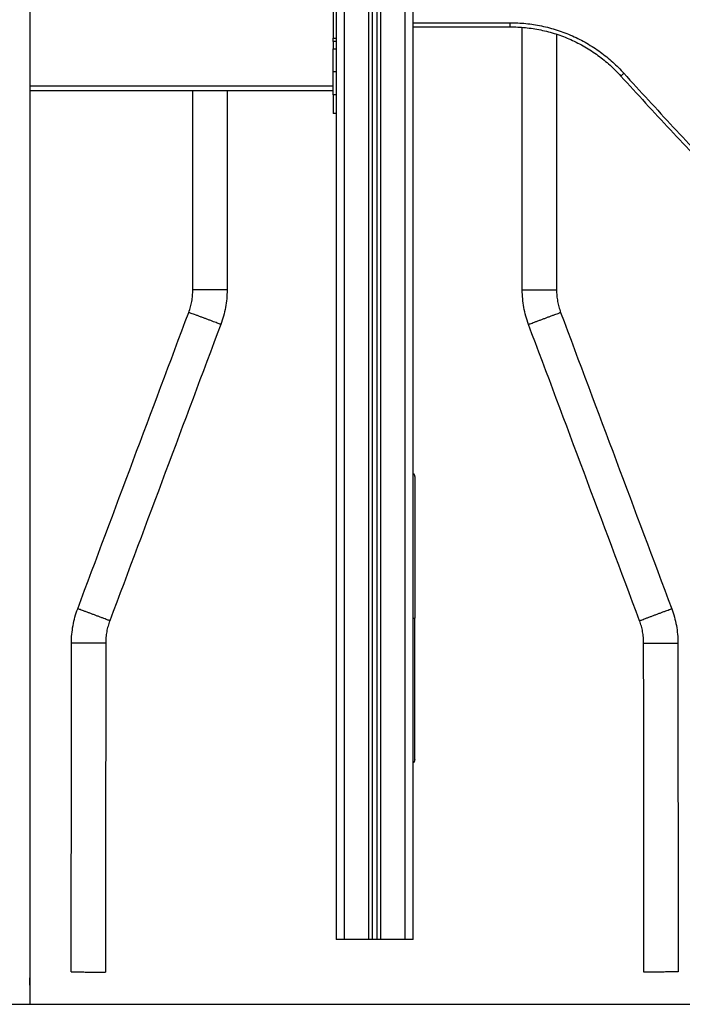
# Model space of a CAD drawing. Units: millimetres. Extents: x 1644 to 1659.7, y 2082.8 to 2097.6.
# Drawn here: x 1655.1 to 1655.9, y 2092.1 to 2093.3 of the extents above; entities that cross this region are included whole.
import ezdxf

# ---------------------------------------------------------------- set-up
doc = ezdxf.new("R2010")
doc.units = ezdxf.units.MM
doc.layers.add('Make2D$Visible$Curves', color=7, linetype='Continuous')
doc.layers.add('Make2D$Visible$Tangents', color=8, linetype='Continuous')

# ---------------------------------------------------------------- blocks, each defined once
blk = doc.blocks.new('OPSHA_S131A')
at = {"layer": 'Make2D$Visible$Curves', "lineweight": -3}
for points, degree, knots in [([(1667.8571, 2088.99), (1667.8571, 2088.65), (1667.8571, 2088.31), (1667.8571, 2087.3), (1667.8571, 2086.29)], 2, [-2700, -2700, -2700, -2020, -2020, 0, 0, 0]), ([(1667.9021, 2086.29), (1667.9021, 2087.3), (1667.9021, 2088.31), (1667.9021, 2088.6499), (1667.9021, 2088.9897)], 2, [0, 0, 0, 2020, 2020, 2699.68677, 2699.68677, 2699.68677]), ([(1667.9071, 2088.9892), (1667.9071, 2088.6495), (1667.9071, 2088.3099), (1667.9071, 2087.3), (1667.9071, 2086.29)], 2, [0.878451, 0.878451, 0.878451, 680.148352, 680.148352, 2700, 2700, 2700]), ([(1667.4783, 2088.6677), (1667.4783, 2087.2588), (1667.4783, 2086.25), (1667.4783, 2086.23), (1667.4783, 2086.21)], 2, [21.193984, 21.193984, 21.193984, 2038.8, 2038.8, 2078.8, 2078.8, 2078.8]), ([(1668.2091, 2087.3577), (1668.2091, 2087.3577), (1668.2092, 2087.3577), (1668.2093, 2087.3579), (1668.2096, 2087.3581), (1668.21, 2087.3585), (1668.2105, 2087.3589), (1668.211, 2087.3594), (1668.2116, 2087.36), (1668.2122, 2087.3605), (1668.2126, 2087.3609), (1668.2128, 2087.3611)], 3, [0, 0, 0, 0, 0.809438, 1.663253, 2.551853, 3.462713, 4.381242, 5.292103, 6.180703, 7.034518, 7.843951, 7.843951, 7.843951, 7.843951]), ([(1668.2128, 2087.3611), (1668.2127, 2087.361), (1668.2126, 2087.3609), (1668.2124, 2087.3607), (1668.2124, 2087.3607), (1668.2123, 2087.3606), (1668.2123, 2087.3606), (1668.2122, 2087.3605), (1668.2122, 2087.3605), (1668.2122, 2087.3605)], 3, [-7.8439513, -7.8439513, -7.8439513, -7.8439513, -7.3537043, -7.3537043, -7.1085809, -7.1085809, -6.9860191, -6.9860191, -6.9724048, -6.9724048, -6.9724048, -6.9724048]), ([(1667.6746, 2087.0655), (1667.6755, 2087.0677), (1667.6762, 2087.07), (1667.6768, 2087.0722), (1667.6774, 2087.0745), (1667.678, 2087.0768), (1667.6784, 2087.0791), (1667.6788, 2087.0814), (1667.6791, 2087.0838), (1667.6793, 2087.0861), (1667.6796, 2087.0885), (1667.6797, 2087.0908), (1667.6797, 2087.0932)], 3, [0, 0, 0, 0, 7.055909, 7.055909, 7.055909, 14.140314, 14.140314, 14.140314, 21.224732, 21.224732, 21.224732, 28.280605, 28.280605, 28.280605, 28.280605]), ([(1667.7221, 2087.0932), (1667.7221, 2087.0896), (1667.7219, 2087.0859), (1667.7216, 2087.0823), (1667.7212, 2087.0787), (1667.7208, 2087.0751), (1667.7201, 2087.0716), (1667.7195, 2087.068), (1667.7187, 2087.0644), (1667.7177, 2087.0609), (1667.7167, 2087.0575), (1667.7156, 2087.054), (1667.7143, 2087.0506)], 3, [0, 0, 0, 0, 10.852435, 10.852435, 10.852435, 21.748772, 21.748772, 21.748772, 32.645091, 32.645091, 32.645091, 43.49758, 43.49758, 43.49758, 43.49758]), ([(1668.0949, 2087.0506), (1668.0936, 2087.054), (1668.0925, 2087.0575), (1668.0916, 2087.0609), (1668.0906, 2087.0644), (1668.0898, 2087.068), (1668.0891, 2087.0716), (1668.0885, 2087.0751), (1668.088, 2087.0787), (1668.0877, 2087.0823), (1668.0874, 2087.0859), (1668.0872, 2087.0896), (1668.0872, 2087.0932)], 3, [0, 0, 0, 0, 10.85249, 10.85249, 10.85249, 21.748808, 21.748808, 21.748808, 32.645145, 32.645145, 32.645145, 43.49758, 43.49758, 43.49758, 43.49758]), ([(1668.1296, 2087.0932), (1668.1296, 2087.0908), (1668.1297, 2087.0885), (1668.1299, 2087.0861), (1668.1301, 2087.0838), (1668.1304, 2087.0814), (1668.1309, 2087.0791), (1668.1313, 2087.0768), (1668.1318, 2087.0745), (1668.1324, 2087.0722), (1668.1331, 2087.07), (1668.1338, 2087.0677), (1668.1346, 2087.0655)], 3, [0, 0, 0, 0, 7.055873, 7.055873, 7.055873, 14.140291, 14.140291, 14.140291, 21.224696, 21.224696, 21.224696, 28.280605, 28.280605, 28.280605, 28.280605]), ([(1667.5296, 2086.6567), (1667.5296, 2086.6603), (1667.5297, 2086.6639), (1667.53, 2086.6675), (1667.5304, 2086.6711), (1667.5309, 2086.6747), (1667.5315, 2086.6783), (1667.5322, 2086.6819), (1667.533, 2086.6854), (1667.5339, 2086.6889), (1667.5349, 2086.6924), (1667.536, 2086.6958), (1667.5373, 2086.6992)], 3, [0, 0, 0, 0, 10.838417, 10.838417, 10.838417, 21.720485, 21.720485, 21.720485, 32.602537, 32.602537, 32.602537, 43.440934, 43.440934, 43.440934, 43.440934]), ([(1668.272, 2086.6992), (1668.2733, 2086.6958), (1668.2744, 2086.6924), (1668.2753, 2086.6889), (1668.2763, 2086.6854), (1668.2771, 2086.6819), (1668.2778, 2086.6783), (1668.2784, 2086.6747), (1668.2789, 2086.6711), (1668.2792, 2086.6675), (1668.2795, 2086.6639), (1668.2797, 2086.6603), (1668.2797, 2086.6567)], 3, [0, 0, 0, 0, 10.838397, 10.838397, 10.838397, 21.720449, 21.720449, 21.720449, 32.602517, 32.602517, 32.602517, 43.440934, 43.440934, 43.440934, 43.440934]), ([(1667.577, 2086.6843), (1667.5761, 2086.6821), (1667.5754, 2086.6799), (1667.5748, 2086.6776), (1667.5742, 2086.6753), (1667.5736, 2086.673), (1667.5732, 2086.6707), (1667.5728, 2086.6684), (1667.5725, 2086.6661), (1667.5723, 2086.6637), (1667.5721, 2086.6614), (1667.572, 2086.659), (1667.572, 2086.6567)], 3, [0, 0, 0, 0, 7.046747, 7.046747, 7.046747, 14.121876, 14.121876, 14.121876, 21.197016, 21.197016, 21.197016, 28.243775, 28.243775, 28.243775, 28.243775]), ([(1668.2373, 2086.6567), (1668.2373, 2086.659), (1668.2372, 2086.6614), (1668.237, 2086.6637), (1668.2368, 2086.6661), (1668.2365, 2086.6684), (1668.236, 2086.6707), (1668.2356, 2086.673), (1668.2351, 2086.6753), (1668.2345, 2086.6776), (1668.2338, 2086.6799), (1668.2331, 2086.6821), (1668.2323, 2086.6843)], 3, [0, 0, 0, 0, 7.04676, 7.04676, 7.04676, 14.1219, 14.1219, 14.1219, 21.197029, 21.197029, 21.197029, 28.243775, 28.243775, 28.243775, 28.243775])]:
    blk.add_open_spline(points, degree=degree, knots=knots, dxfattribs=at)
for points, degree in [([(1667.9521, 2086.29), (1667.9521, 2087.595), (1667.9521, 2088.8999)], 2), ([(1667.8571, 2088.2676), (1667.8571, 2087.2788), (1667.8571, 2086.29)], 2), ([(1667.9021, 2086.29), (1667.9021, 2087.2788), (1667.9021, 2088.2676)], 2), ([(1667.9071, 2088.2678), (1667.9071, 2087.2789), (1667.9071, 2086.29)], 2), ([(1667.8531, 2087.437), (1667.8531, 2087.4207), (1667.8531, 2087.4043)], 2), ([(1667.9521, 2087.4185), (1668.0121, 2087.4185), (1668.0721, 2087.4185)], 2), ([(1668.0872, 2087.0932), (1668.0872, 2087.2014), (1668.0872, 2087.3097), (1668.0872, 2087.418)], 3), ([(1668.1296, 2087.4095), (1668.1296, 2087.304), (1668.1296, 2087.1986), (1668.1296, 2087.0932)], 3), ([(1667.8571, 2087.4003), (1667.8551, 2087.4003), (1667.8531, 2087.4003)], 2), ([(1668.2128, 2087.3611), (1668.2128, 2087.3611), (1668.2128, 2087.3611), (1668.2128, 2087.3611)], 3), ([(1667.4783, 2087.34), (1667.6657, 2087.34), (1667.8531, 2087.34)], 2), ([(1667.6797, 2087.0932), (1667.6797, 2087.1755), (1667.6797, 2087.2578), (1667.6797, 2087.34)], 3), ([(1667.7221, 2087.34), (1667.7221, 2087.2578), (1667.7221, 2087.1755), (1667.7221, 2087.0932)], 3), ([(1667.8571, 2087.3115), (1667.8551, 2087.3115), (1667.8531, 2087.3115)], 2), ([(1667.5373, 2086.6992), (1667.5831, 2086.8213), (1667.6288, 2086.9434), (1667.6746, 2087.0655)], 3), ([(1668.1346, 2087.0655), (1668.1804, 2086.9434), (1668.2262, 2086.8213), (1668.272, 2086.6992)], 3), ([(1667.7143, 2087.0506), (1667.6685, 2086.9285), (1667.6228, 2086.8064), (1667.577, 2086.6843)], 3), ([(1668.2323, 2086.6843), (1668.1865, 2086.8064), (1668.1407, 2086.9285), (1668.0949, 2087.0506)], 3), ([(1667.5294, 2086.2501), (1667.5294, 2086.3856), (1667.5295, 2086.5211), (1667.5296, 2086.6567)], 3), ([(1667.572, 2086.6567), (1667.5719, 2086.5211), (1667.5718, 2086.3856), (1667.5718, 2086.25)], 3), ([(1668.2375, 2086.25), (1668.2374, 2086.3856), (1668.2374, 2086.5211), (1668.2373, 2086.6567)], 3), ([(1668.2797, 2086.6567), (1668.2798, 2086.5211), (1668.2798, 2086.3856), (1668.2799, 2086.2501)], 3), ([(1667.8971, 2086.29), (1667.8821, 2086.29), (1667.8671, 2086.29)], 2), ([(1667.9071, 2086.29), (1667.9046, 2086.29), (1667.9021, 2086.29)], 2), ([(1667.9421, 2086.29), (1667.9271, 2086.29), (1667.9121, 2086.29)], 2)]:
    blk.add_open_spline(points, degree=degree, dxfattribs=at)
for points, weights in [([(1668.0721, 2087.4185), (1668.1542, 2087.4187), (1668.2091, 2087.3577)], [1, 0.913103853592, 1]), ([(1667.8531, 2087.4003), (1667.8531, 2087.4003), (1667.8531, 2087.4043)], [1, 0.707106781187, 1]), ([(1667.8531, 2087.3629), (1667.8531, 2087.3773), (1667.8531, 2087.3915)], [1, 0.99760447413, 1]), ([(1667.8531, 2087.3343), (1667.8531, 2087.3485), (1667.8531, 2087.3629)], [1, 0.99760447413, 1]), ([(1668.2091, 2087.3577), (1668.6987, 2086.8163), (1669.3141, 2086.4238)], [1, 0.991041501347, 1]), ([(1667.9521, 2086.8665), (1667.9541, 2086.865), (1667.9541, 2086.8625)], [0.857864376269, 0.828427124746, 1]), ([(1667.9541, 2086.8625), (1667.9541, 2086.8625), (1667.9541, 2086.6875)], [1, 0.707106781187, 1]), ([(1667.9521, 2086.6875), (1667.9541, 2086.6875), (1667.9541, 2086.6875)], [0.857856690176, 0.828449533655, 0.999999999999]), ([(1667.9541, 2086.5125), (1667.9541, 2086.5125), (1667.9541, 2086.6875)], [1, 0.707106781187, 1]), ([(1667.9541, 2086.5125), (1667.9541, 2086.51), (1667.9521, 2086.5085)], [1, 0.828430702953, 0.85786314851]), ([(1667.8671, 2086.29), (1667.8571, 2086.29), (1667.8571, 2086.29)], [1, 0.707106781187, 1]), ([(1667.9021, 2086.29), (1667.9021, 2086.29), (1667.8971, 2086.29)], [1, 0.707106781187, 1]), ([(1667.9121, 2086.29), (1667.9071, 2086.29), (1667.9071, 2086.29)], [1, 0.707106781187, 1]), ([(1667.9521, 2086.29), (1667.9521, 2086.29), (1667.9421, 2086.29)], [1, 0.707106781187, 1])]:
    blk.add_rational_spline(points, weights, degree=2, dxfattribs=at)
for points, weights, knots in [([(1667.8531, 2087.4003), (1667.8531, 2087.4003), (1667.8531, 2087.3976), (1667.8531, 2087.395), (1667.8531, 2087.3915)], [1, 0.910081891767, 1, 0.910081891767, 1], [0, 0, 0, 6.623378, 6.623378, 13.246756, 13.246756, 13.246756]), ([(1667.8531, 2087.3343), (1667.8531, 2087.3253), (1667.8531, 2087.3184), (1667.8531, 2087.3115), (1667.8531, 2087.3115)], [1, 0.910081891767, 1, 0.910081891767, 1], [0, 0, 0, 17.092588, 17.092588, 34.185176, 34.185176, 34.185176]), ([(1667.5294, 2086.2501), (1667.5294, 2086.2501), (1667.5506, 2086.25), (1667.5718, 2086.25), (1667.5718, 2086.25)], [1, 0.707106781187, 1, 0.707106781187, 1], [-99.902646, -99.902646, -99.902646, -66.601764, -66.601764, -33.300882, -33.300882, -33.300882]), ([(1668.2799, 2086.2501), (1668.2799, 2086.2501), (1668.2587, 2086.25), (1668.2375, 2086.25), (1668.2375, 2086.25)], [1, 0.707106781187, 1, 0.707106781187, 1], [-99.902646, -99.902646, -99.902646, -66.601764, -66.601764, -33.300882, -33.300882, -33.300882])]:
    blk.add_rational_spline(points, weights, degree=2, knots=knots, dxfattribs=at)
at = {"layer": 'Make2D$Visible$Tangents', "lineweight": -3}
for points, degree, knots in [([(1667.8671, 2086.29), (1667.8671, 2087.3), (1667.8671, 2088.31), (1667.8671, 2088.65), (1667.8671, 2088.99)], 2, [-2700, -2700, -2700, -680, -680, 0, 0, 0]), ([(1667.8971, 2088.99), (1667.8971, 2088.65), (1667.8971, 2088.31), (1667.8971, 2087.3), (1667.8971, 2086.29)], 2, [-2700, -2700, -2700, -2020, -2020, 0, 0, 0]), ([(1667.9121, 2086.29), (1667.9121, 2087.2994), (1667.9121, 2088.3087), (1667.9121, 2088.6486), (1667.9121, 2088.9886)], 2, [-2700, -2700, -2700, -681.37235, -681.37235, -1.443672, -1.443672, -1.443672]), ([(1668.0721, 2087.4235), (1668.0753, 2087.4236), (1668.0818, 2087.4234), (1668.0915, 2087.4227), (1668.1013, 2087.4214), (1668.1111, 2087.4197), (1668.1208, 2087.4174), (1668.1304, 2087.4145), (1668.1399, 2087.4112), (1668.1492, 2087.4074), (1668.1582, 2087.4031), (1668.1671, 2087.3983), (1668.1756, 2087.393), (1668.1838, 2087.3874), (1668.1917, 2087.3813), (1668.1991, 2087.3749), (1668.2062, 2087.3682), (1668.2107, 2087.3635), (1668.2128, 2087.3611)], 3, [0.005379, 0.005379, 0.005379, 0.005379, 9.675022, 19.443351, 29.293101, 39.211746, 49.186205, 59.202938, 69.248053, 79.307419, 89.366786, 99.411901, 109.428633, 119.403092, 129.321737, 139.171487, 148.939816, 158.60677, 158.60677, 158.60677, 158.60677]), ([(1668.0721, 2087.4185), (1668.0721, 2087.4185), (1668.0721, 2087.4186), (1668.0721, 2087.4188), (1668.0721, 2087.4192), (1668.0721, 2087.4197), (1668.0721, 2087.4203), (1668.0721, 2087.4211), (1668.0721, 2087.4219), (1668.0721, 2087.4227), (1668.0721, 2087.4233), (1668.0721, 2087.4235)], 3, [0, 0, 0, 0, 0.809438, 1.663253, 2.551853, 3.462713, 4.381242, 5.292103, 6.180703, 7.034518, 7.843951, 7.843951, 7.843951, 7.843951])]:
    blk.add_open_spline(points, degree=degree, knots=knots, dxfattribs=at)
for points in [[(1667.9421, 2088.9086), (1667.9421, 2087.5993), (1667.9421, 2086.29)], [(1667.8671, 2086.29), (1667.8671, 2087.2788), (1667.8671, 2088.2676)], [(1667.8971, 2088.2676), (1667.8971, 2087.2788), (1667.8971, 2086.29)], [(1667.9121, 2086.29), (1667.9121, 2087.2795), (1667.9121, 2088.269)], [(1667.9521, 2087.4235), (1668.0121, 2087.4235), (1668.0721, 2087.4235)], [(1667.8531, 2087.4043), (1667.8551, 2087.4043), (1667.8571, 2087.4043)], [(1667.8531, 2087.3915), (1667.8551, 2087.3915), (1667.8571, 2087.3915)], [(1667.8571, 2087.3629), (1667.8551, 2087.3629), (1667.8531, 2087.3629)], [(1667.8531, 2087.345), (1667.6657, 2087.345), (1667.4783, 2087.345)], [(1667.8571, 2087.3343), (1667.8551, 2087.3343), (1667.8531, 2087.3343)]]:
    blk.add_open_spline(points, degree=2, dxfattribs=at)
blk.add_rational_spline([(1668.2128, 2087.3611), (1668.702, 2086.8202), (1669.3168, 2086.428)], [1, 0.991041567726, 1], degree=2, dxfattribs=at)
for points in [[(1667.7221, 2087.0932), (1667.7221, 2087.0932), (1667.7009, 2087.0932), (1667.6797, 2087.0932), (1667.6797, 2087.0932)], [(1668.0872, 2087.0932), (1668.0872, 2087.0932), (1668.1084, 2087.0932), (1668.1296, 2087.0932), (1668.1296, 2087.0932)], [(1667.7143, 2087.0506), (1667.7143, 2087.0506), (1667.6945, 2087.0581), (1667.6746, 2087.0655), (1667.6746, 2087.0655)], [(1668.0949, 2087.0506), (1668.0949, 2087.0506), (1668.1148, 2087.0581), (1668.1346, 2087.0655), (1668.1346, 2087.0655)], [(1667.577, 2086.6843), (1667.577, 2086.6843), (1667.5571, 2086.6918), (1667.5373, 2086.6992), (1667.5373, 2086.6992)], [(1668.2323, 2086.6843), (1668.2323, 2086.6843), (1668.2521, 2086.6918), (1668.272, 2086.6992), (1668.272, 2086.6992)], [(1667.572, 2086.6567), (1667.572, 2086.6567), (1667.5508, 2086.6567), (1667.5296, 2086.6567), (1667.5296, 2086.6567)], [(1668.2373, 2086.6567), (1668.2373, 2086.6567), (1668.2585, 2086.6567), (1668.2797, 2086.6567), (1668.2797, 2086.6567)]]:
    blk.add_rational_spline(points, [1, 0.707106781187, 1, 0.707106781187, 1], degree=2, knots=[33.300882, 33.300882, 33.300882, 66.601764, 66.601764, 99.902646, 99.902646, 99.902646], dxfattribs=at)

msp = doc.modelspace()

# ---------------------------------------------------------------- linework, layer by layer
msp.add_line((1652.1701, 2092.0768), (1658.4531, 2092.0768))

# ---------------------------------------------------------------- block references
msp.add_blockref('OPSHA_S131A', (-12.4111, 5.8667))

doc.saveas('drawing.dxf')
